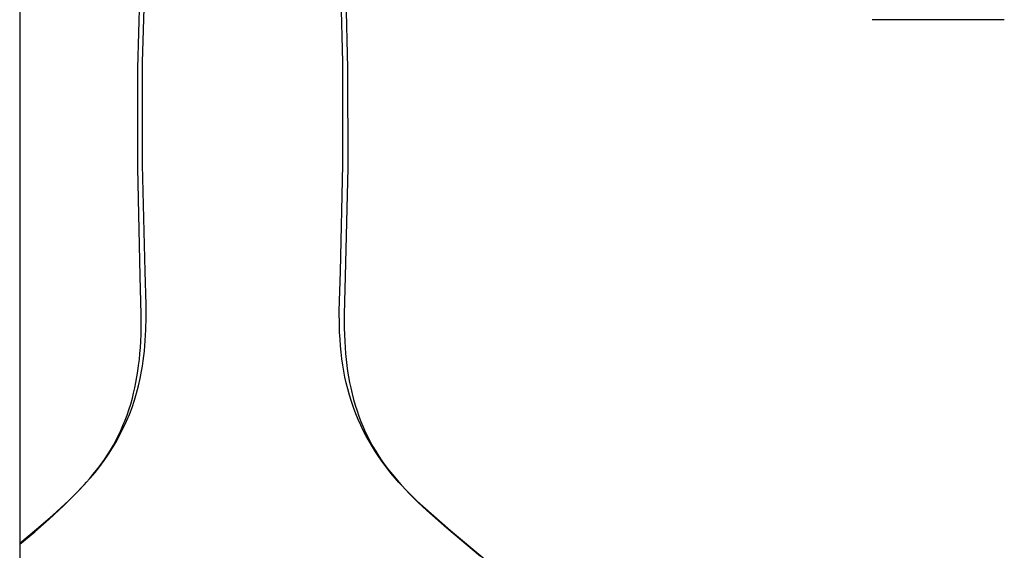
# Model space of a CAD drawing. Units: millimetres. Extents: x -474 to 407, y -1429 to 1487.
# Drawn here: x 265 to 406, y -1255 to -1179 of the extents above; entities that cross this region are included whole.
import ezdxf

# ---------------------------------------------------------------- set-up
doc = ezdxf.new("R2010")
doc.units = ezdxf.units.MM
doc.header["$MEASUREMENT"] = 0
doc.layers.add('Default', color=7, linetype='Continuous', true_color=0x000000)

msp = doc.modelspace()

# ---------------------------------------------------------------- linework, layer by layer
at = {"layer": 'Default', "color": 7, "true_color": 0xffffff}
for p, q in [((265.29, -1137.15), (265.29, -1330.99)), ((282.83, -1185.22), (283.19, -1172.34)), ((311.38, -1185.22), (311.02, -1172.34)), ((282.14, -1186.07), (282.49, -1173.12)), ((311.72, -1173.12), (312.07, -1186.07)), ((405.73, -1179.16), (386.87, -1179.16)), ((282.82, -1199.86), (282.83, -1185.22)), ((311.39, -1199.86), (311.38, -1185.22)), ((282.13, -1200.25), (282.14, -1186.07)), ((312.07, -1186.07), (312.08, -1200.25)), ((282.48, -1215.71), (282.13, -1200.25)), ((283.19, -1215.02), (282.82, -1199.86)), ((311.03, -1215.02), (311.39, -1199.86)), ((312.08, -1200.25), (311.73, -1215.75)), ((282.48, -1215.75), (282.48, -1215.71)), ((282.63, -1221.1), (282.48, -1215.75)), ((283.32, -1219.78), (283.19, -1215.02)), ((310.88, -1220.66), (311.03, -1215.02)), ((311.73, -1215.75), (311.59, -1221.1)), ((283.33, -1221.56), (283.32, -1219.78)), ((282.62, -1222.89), (282.63, -1221.1)), ((283.29, -1223.34), (283.33, -1221.56)), ((310.9, -1222.68), (310.88, -1220.66)), ((311.59, -1221.1), (311.59, -1223.06)), ((282.6, -1223.95), (282.62, -1222.89)), ((310.93, -1223.69), (310.9, -1222.68)), ((311.59, -1223.06), (311.66, -1225.01)), ((282.56, -1225.02), (282.6, -1223.95)), ((283.21, -1224.86), (283.29, -1223.34)), ((310.99, -1224.7), (310.93, -1223.69)), ((282.44, -1226.73), (282.5, -1225.88)), ((282.5, -1225.88), (282.56, -1225.02)), ((283.08, -1226.38), (283.21, -1224.86)), ((311.06, -1225.63), (310.99, -1224.7)), ((311.14, -1226.56), (311.06, -1225.63)), ((311.66, -1225.01), (311.71, -1225.87)), ((311.71, -1225.87), (311.77, -1226.73)), ((282.36, -1227.59), (282.44, -1226.73)), ((282.92, -1227.78), (283.01, -1227.08)), ((283.01, -1227.08), (283.08, -1226.38)), ((311.25, -1227.49), (311.14, -1226.56)), ((311.77, -1226.73), (311.85, -1227.59)), ((282.15, -1229.24), (282.26, -1228.44)), ((282.26, -1228.44), (282.36, -1227.59)), ((282.68, -1229.24), (282.81, -1228.51)), ((282.81, -1228.51), (282.92, -1227.78)), ((311.39, -1228.41), (311.25, -1227.49)), ((311.53, -1229.25), (311.39, -1228.41)), ((311.85, -1227.59), (311.95, -1228.44)), ((311.95, -1228.44), (312.06, -1229.25)), ((281.88, -1230.84), (282.02, -1230.03)), ((282.02, -1230.03), (282.15, -1229.24)), ((282.48, -1230.29), (282.68, -1229.24)), ((311.69, -1230.09), (311.53, -1229.25)), ((311.87, -1230.92), (311.69, -1230.09)), ((312.06, -1229.25), (312.19, -1230.05)), ((312.19, -1230.05), (312.34, -1230.85)), ((281.54, -1232.38), (281.71, -1231.64)), ((281.71, -1231.64), (281.88, -1230.84)), ((281.96, -1232.37), (282.24, -1231.33)), ((282.24, -1231.33), (282.48, -1230.29)), ((312.08, -1231.75), (311.87, -1230.92)), ((312.34, -1230.85), (312.5, -1231.64)), ((312.5, -1231.64), (312.69, -1232.47)), ((281.36, -1233.11), (281.54, -1232.38)), ((281.65, -1233.39), (281.96, -1232.37)), ((312.33, -1232.66), (312.08, -1231.75)), ((312.61, -1233.55), (312.33, -1232.66)), ((312.69, -1232.47), (312.91, -1233.29)), ((280.87, -1234.75), (281.12, -1233.93)), ((280.93, -1235.4), (281.31, -1234.4)), ((281.12, -1233.93), (281.36, -1233.11)), ((281.31, -1234.4), (281.65, -1233.39)), ((312.91, -1234.44), (312.61, -1233.55)), ((312.91, -1233.29), (313.15, -1234.11)), ((313.24, -1235.32), (312.91, -1234.44)), ((313.15, -1234.11), (313.41, -1234.92)), ((280.32, -1236.25), (280.6, -1235.5)), ((280.51, -1236.39), (280.93, -1235.4)), ((280.6, -1235.5), (280.87, -1234.75)), ((313.58, -1236.14), (313.24, -1235.32)), ((313.41, -1234.92), (313.67, -1235.67)), ((313.67, -1235.67), (313.96, -1236.42)), ((279.7, -1237.72), (280.02, -1236.99)), ((280.02, -1236.99), (280.32, -1236.25)), ((280.07, -1237.36), (280.51, -1236.39)), ((313.95, -1236.95), (313.58, -1236.14)), ((314.3, -1237.69), (313.95, -1236.95)), ((313.96, -1236.42), (314.26, -1237.16)), ((314.26, -1237.16), (314.59, -1237.88)), ((279.05, -1239.03), (279.38, -1238.38)), ((279.08, -1239.26), (279.59, -1238.32)), ((279.38, -1238.38), (279.7, -1237.72)), ((279.59, -1238.32), (280.07, -1237.36)), ((314.68, -1238.42), (314.3, -1237.69)), ((314.59, -1237.88), (314.94, -1238.59)), ((315.13, -1239.23), (314.68, -1238.42)), ((314.94, -1238.59), (315.3, -1239.3)), ((278.22, -1240.5), (278.65, -1239.77)), ((278.53, -1240.18), (279.08, -1239.26)), ((278.65, -1239.77), (279.05, -1239.03)), ((315.6, -1240.03), (315.13, -1239.23)), ((315.3, -1239.3), (315.68, -1239.99)), ((316.06, -1240.76), (315.6, -1240.03)), ((315.68, -1239.99), (316.09, -1240.66)), ((277.35, -1241.97), (277.96, -1241.09)), ((277.37, -1241.83), (277.81, -1241.17)), ((277.81, -1241.17), (278.22, -1240.5)), ((277.96, -1241.09), (278.53, -1240.18)), ((316.54, -1241.47), (316.06, -1240.76)), ((316.09, -1240.66), (316.52, -1241.34)), ((316.52, -1241.34), (316.96, -1242.01)), ((317.09, -1242.25), (316.54, -1241.47)), ((276.05, -1243.67), (276.72, -1242.83)), ((276.45, -1243.11), (276.92, -1242.48)), ((276.72, -1242.83), (277.35, -1241.97)), ((276.92, -1242.48), (277.37, -1241.83)), ((316.96, -1242.01), (317.43, -1242.67)), ((317.66, -1243.01), (317.09, -1242.25)), ((317.43, -1242.67), (317.91, -1243.31)), ((275.23, -1244.61), (275.79, -1243.94)), ((275.36, -1244.49), (276.05, -1243.67)), ((275.79, -1243.94), (276.45, -1243.11)), ((318.24, -1243.76), (317.66, -1243.01)), ((317.91, -1243.31), (318.45, -1243.97)), ((318.85, -1244.49), (318.24, -1243.76)), ((318.45, -1243.97), (318.98, -1244.61)), ((273.47, -1246.5), (275.36, -1244.49)), ((273.69, -1246.3), (274.48, -1245.45)), ((274.48, -1245.45), (274.83, -1245.07)), ((274.83, -1245.07), (275.23, -1244.61)), ((319.34, -1245.05), (318.85, -1244.49)), ((318.98, -1244.61), (319.37, -1245.06)), ((319.83, -1245.6), (319.34, -1245.05)), ((319.37, -1245.06), (319.72, -1245.45)), ((319.72, -1245.45), (320.52, -1246.3)), ((320.85, -1246.68), (319.83, -1245.6)), ((271.52, -1248.45), (273.47, -1246.5)), ((272.87, -1247.13), (273.69, -1246.3)), ((320.52, -1246.3), (321.34, -1247.13)), ((322.09, -1247.92), (320.85, -1246.68)), ((269.51, -1250.34), (271.52, -1248.45)), ((270.02, -1249.75), (272.32, -1247.67)), ((272.32, -1247.67), (272.87, -1247.13)), ((321.34, -1247.13), (321.98, -1247.75)), ((321.98, -1247.75), (326.76, -1251.97)), ((323.37, -1249.12), (322.09, -1247.92)), ((267.68, -1251.78), (270.02, -1249.75)), ((326.2, -1251.61), (323.37, -1249.12)), ((267.43, -1252.16), (269.51, -1250.34)), ((265.29, -1253.75), (267.68, -1251.78)), ((265.29, -1253.9), (267.43, -1252.16)), ((331, -1255.64), (326.2, -1251.61)), ((326.76, -1251.97), (331.66, -1256.03))]:
    msp.add_line(p, q, dxfattribs=at)

doc.saveas('drawing.dxf')
